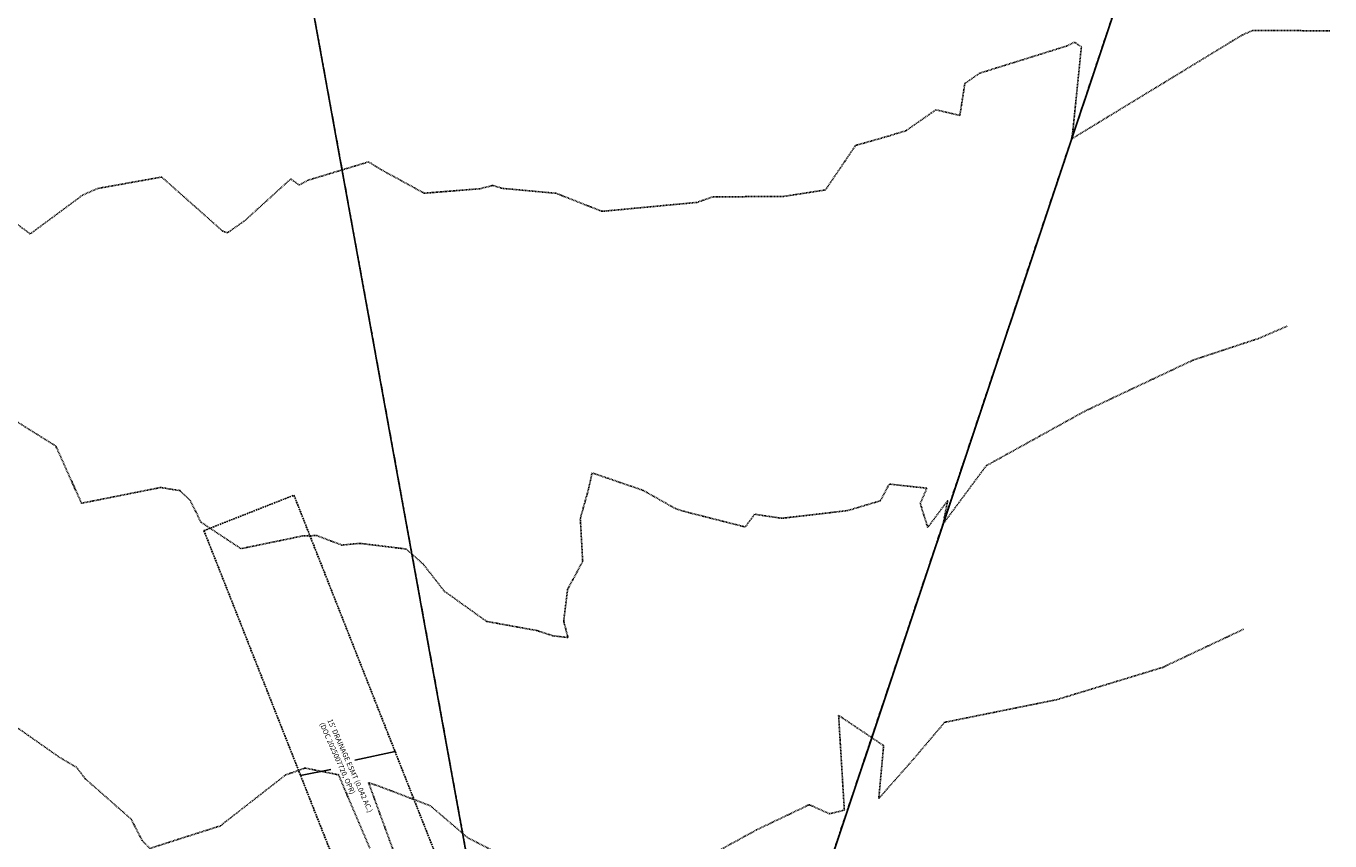
# Model space of a CAD drawing. Units: feet. Extents: x 2028325 to 2030610, y 13712432 to 13717573.
# Drawn here: x 2029441 to 2029643, y 13712927 to 13713053 of the extents above; entities that cross this region are included whole.
import ezdxf

# ---------------------------------------------------------------- set-up
doc = ezdxf.new("R2010")
doc.units = ezdxf.units.FT
doc.header["$MEASUREMENT"] = 0
for name, pattern in [('HIDDEN2', [0.1875, 0.125, -0.0625]), ('MP30004$0$HIDDEN', [0.375, 0.25, -0.125]), ('MP30004$0$PHANTOM2', [1.25, 0.625, -0.125, 0.125, -0.125, 0.125, -0.125])]:
    doc.linetypes.add(name, pattern=pattern)
for name, color, linetype in [('CE-TOPO-MINR', 39, 'HIDDEN2'), ('MP30004$0$CP-BNDY-PROP-3M-5', 1, 'Continuous'), ('MP30004$0$CP-BNDY-PROP-GALM-PH4', 4, 'MP30004$0$PHANTOM2'), ('MP30004$0$CT-STRM-ESMT-3M-5', 253, 'MP30004$0$HIDDEN'), ('VG-BNDY-LINE-104.023', 1, 'Continuous')]:
    doc.layers.add(name, color=color, linetype=linetype)
doc.layers.add('MP30004$0$C-ANNO-NPLT', color=204, linetype='Continuous', plot=False)
doc.styles.add('MP30004$0$L80', font='Simplex.shx', dxfattribs={"height": 4})

msp = doc.modelspace()

# ---------------------------------------------------------------- linework, layer by layer
at = {"layer": 'CE-TOPO-MINR', "color": 39, "linetype": 'HIDDEN2', "lineweight": -3}
for points, elevation in [([(2029642.81, 13713052.41), (2029630.86, 13713052.47), (2029629.23, 13713051.76), (2029627.75, 13713050.87), (2029602.75, 13713035.64), (2029602.96, 13713037.06), (2029604.26, 13713049.91), (2029603.2, 13713050.64), (2029601.98, 13713050.05), (2029588.5, 13713045.84), (2029586.19, 13713044.24), (2029585.41, 13713039.28), (2029581.69, 13713040.15), (2029577.07, 13713036.92), (2029573.75, 13713035.9), (2029569.25, 13713034.64), (2029564.57, 13713027.73), (2029558.1, 13713026.73), (2029547.07, 13713026.65), (2029544.66, 13713025.8), (2029530.59, 13713024.47), (2029529.85, 13713024.42), (2029529.58, 13713024.54), (2029522.79, 13713027.21), (2029514.47, 13713027.97), (2029512.97, 13713028.43), (2029511, 13713027.92), (2029502.35, 13713027.22), (2029495.68, 13713030.86), (2029493.71, 13713032.08), (2029484.27, 13713029.22), (2029482.97, 13713028.48), (2029481.65, 13713029.44), (2029474.49, 13713022.95), (2029472.05, 13713021.24), (2029471.85, 13713021.09), (2029471.12, 13713021.31), (2029461.62, 13713029.73), (2029451.67, 13713027.95), (2029449.32, 13713026.9), (2029441.23, 13713020.91), (2029439.01, 13713022.57)], 1022), ([(2029636.19, 13713006.6), (2029631.79, 13713004.71), (2029621.58, 13713001.34), (2029604.74, 13712993.39), (2029589.53, 13712984.97), (2029582.82, 13712975.95), (2029583.53, 13712979.54), (2029580.44, 13712975.38), (2029579.27, 13712979.11), (2029580.29, 13712981.47), (2029574.48, 13712982.11), (2029573.07, 13712979.51), (2029567.96, 13712977.99), (2029557.76, 13712976.8), (2029553.58, 13712977.44), (2029552.12, 13712975.46), (2029542.75, 13712977.85), (2029541.31, 13712978.3), (2029536.28, 13712981.14), (2029528.38, 13712983.85), (2029527.82, 13712981.34), (2029526.55, 13712976.75), (2029526.92, 13712970.11), (2029524.58, 13712965.79), (2029523.97, 13712960.84), (2029524.64, 13712958.3), (2029522.29, 13712958.59), (2029519.83, 13712959.39), (2029512.01, 13712960.81), (2029505.45, 13712965.51), (2029502.15, 13712969.74), (2029499.53, 13712972.04), (2029492.34, 13712972.92), (2029489.57, 13712972.65), (2029485.64, 13712974.13), (2029483.45, 13712974.06), (2029473.92, 13712972.09), (2029467.7, 13712976.21), (2029466.09, 13712979.51), (2029464.47, 13712981.09), (2029461.46, 13712981.58), (2029449.19, 13712979.14), (2029445.2, 13712988.01), (2029435.4, 13712994.14)], 1023), ([(2029629.4, 13712959.59), (2029616.84, 13712953.67), (2029600.42, 13712948.67), (2029583.05, 13712945.16), (2029578.17, 13712939.39), (2029572.84, 13712933.35), (2029573.59, 13712941.55), (2029566.61, 13712946.24), (2029567.5, 13712931.55), (2029565.2, 13712930.97), (2029562.07, 13712932.39), (2029553.87, 13712928.47), (2029547.7, 13712925.09)], 1024), ([(2029493.9, 13712925.63), (2029490.49, 13712933.63), (2029489.98, 13712934.83), (2029489.05, 13712937.02), (2029483.86, 13712938.07), (2029480.84, 13712937), (2029471.45, 13712929.68), (2029470.8, 13712929.13), (2029459.81, 13712925.61), (2029458.59, 13712926.82), (2029456.93, 13712930.11), (2029449.78, 13712936.4), (2029448.41, 13712938.19), (2029445.87, 13712939.67), (2029440.94, 13712943.13), (2029436.85, 13712945.97)], 1024), ([(2029513.04, 13712925.24), (2029509.14, 13712927.22), (2029503.29, 13712932.22), (2029495.67, 13712935.13), (2029493.71, 13712935.81), (2029496.97, 13712926.84), (2029498.85, 13712921.66)], 1024)]:
    msp.add_lwpolyline(points, dxfattribs=dict(at, elevation=elevation))
at = {"layer": 'MP30004$0$C-ANNO-NPLT'}
for p, q in [((2029497.82, 13712940.63), (2029491.6, 13712939.28)), ((2029483.16, 13712936.91), (2029487.84, 13712937.85))]:
    msp.add_line(p, q, dxfattribs=at)
at = {"layer": 'MP30004$0$CP-BNDY-PROP-3M-5'}
msp.add_line((2029642.11, 13713153.49), (2029534.11, 13712830.11), dxfattribs=at)
at = {"layer": 'MP30004$0$CP-BNDY-PROP-GALM-PH4'}
for p, q in [((2029348.4, 13713807.82), (2029525.57, 13712832.96)), ((2029534.11, 13712830.11), (2029642.11, 13713153.49))]:
    msp.add_line(p, q, dxfattribs=at)
at = {"layer": 'MP30004$0$CT-STRM-ESMT-3M-5'}
for p, q in [((2029468.18, 13712974.89), (2029482.13, 13712980.39)), ((2029482.13, 13712980.39), (2029535.35, 13712845.51)), ((2029468.18, 13712974.89), (2029523.96, 13712833.5))]:
    msp.add_line(p, q, dxfattribs=at)
at = {"layer": 'VG-BNDY-LINE-104.023'}
msp.add_lwpolyline([(2029607.16, 13712805.72), (2029525.57, 13712832.96), (2029348.4, 13713807.82), (2028923.14, 13713807.82), (2028923.14, 13713165.77), (2028743.97, 13713191.32, 0.019716), (2028783.7, 13713578.73)], format="xyb", dxfattribs=at)

# ---------------------------------------------------------------- texts
at = {"layer": 'MP30004$0$C-ANNO-NPLT', "insert": (2029488.04, 13712945.79), "char_height": 0.8, "attachment_point": 1, "rotation": 293.8009, "style": 'MP30004$0$L80'}
msp.add_mtext("15' DRAINAGE ESMT (0.042 AC.)\\P(DOC 2025007720, OPR)", dxfattribs=at)

doc.saveas('drawing.dxf')
